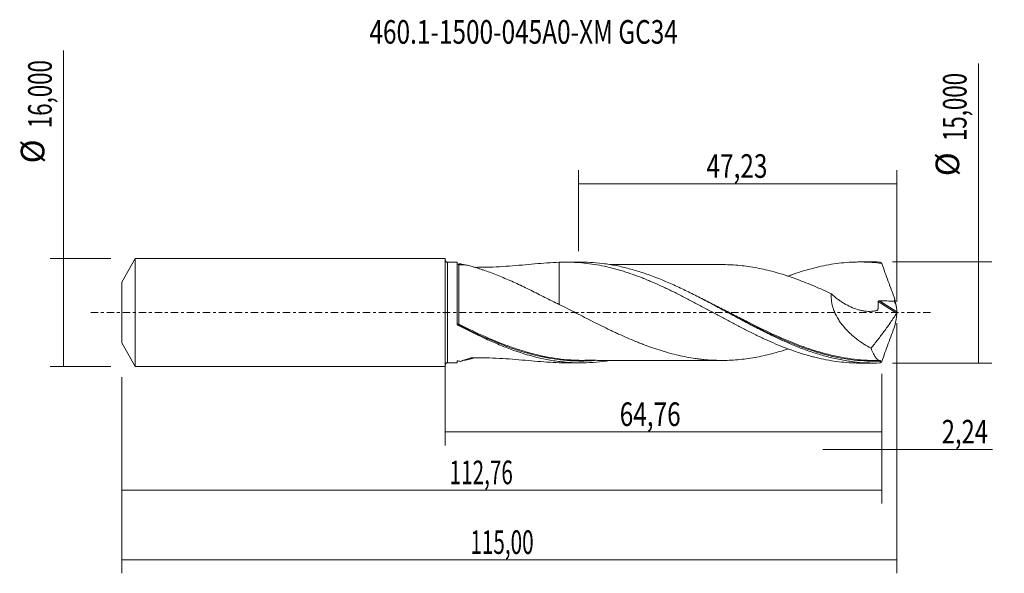
# Model space of a CAD drawing. Units: millimetres. Extents: x -63 to 83, y -39 to 43.
import ezdxf

# ---------------------------------------------------------------- set-up
doc = ezdxf.new("R2010")
doc.units = ezdxf.units.MM
doc.linetypes.add('CENTER', pattern=[47.5, 22, -8.5, 8.5, -8.5])
for name, color, linetype in [('1', 4, 'CONTINUOUS'), ('2', 7, 'CONTINUOUS'), ('SK1', 4, 'CONTINUOUS'), ('SK2', 7, 'CONTINUOUS'), ('SK4', 2, 'CENTER'), ('SK6', 5, 'CONTINUOUS')]:
    doc.layers.add(name, color=color, linetype=linetype)
doc.styles.add('iso_b_vert', font='simplex.shx')
doc.dimstyles.get("Standard").update_dxf_attribs({"dimtxt": 0.18, "dimasz": 0.18, "dimexe": 0.18, "dimexo": 0.0625, "dimgap": 0.09, "dimtad": 1, "dimzin": 0, "dimdsep": 52, "dimtxsty": 'Standard', "dimcen": 0.09, "dimadec": 0, "dimazin": 0, "dimtfac": 1, "dimtdec": 4, "dimtofl": 0, "dimtmove": 0, "dimatfit": 3, "dimfxl": 1, "dimtolj": 1, "dimtzin": 0, "dimarcsym": 0})

# ---------------------------------------------------------------- blocks, each defined once
blk = doc.blocks.new('DimnDraft3D1')
at = {"layer": 'SK2', "lineweight": 13}
for p, q in [((0, -1.5875), (0, -19.713398)), ((64.7625, -9.0875), (64.7625, -19.713398)), ((0, -17.713398), (64.7625, -17.713398))]:
    blk.add_line(p, q, dxfattribs=at)
for points in [[(0, -17.713398), (3.499998, -17.252615), (3.500002, -18.174182), (0, -17.713398)], [(64.7625, -17.713398), (61.262502, -18.174182), (61.262498, -17.252615), (64.7625, -17.713398)]]:
    blk.add_solid(points, dxfattribs=at)
at = {"layer": 'SK2', "lineweight": 13, "insert": (25.879664, -16.838398), "char_height": 3.5, "attachment_point": 7, "line_spacing_factor": 1.084337, "style": 'iso_b_vert'}
blk.add_mtext('\\W0.7581;64,76', dxfattribs=at)
blk = doc.blocks.new('DimnDraft3D2')
at = {"layer": 'SK2', "lineweight": 13}
for p, q in [((67, -1.5875), (67, -38.692985)), ((-48, -9.5875), (-48, -38.692985)), ((-48, -36.692985), (67, -36.692985))]:
    blk.add_line(p, q, dxfattribs=at)
for points in [[(-48, -36.692985), (-44.500002, -36.232202), (-44.499998, -37.153769), (-48, -36.692985)], [(67, -36.692985), (63.500002, -37.153769), (63.499998, -36.232202), (67, -36.692985)]]:
    blk.add_solid(points, dxfattribs=at)
at = {"layer": 'SK2', "lineweight": 13, "insert": (3.722221, -35.817985), "char_height": 3.5, "attachment_point": 7, "line_spacing_factor": 1.084337, "style": 'iso_b_vert'}
blk.add_mtext('\\W0.6440;115,00', dxfattribs=at)
blk = doc.blocks.new('DimnDraft3D3')
at = {"layer": 'SK2', "lineweight": 13}
for p, q in [((19.77, 9.0875), (19.77, 21.109119)), ((67, 1.5875), (67, 21.109119)), ((19.77, 19.109119), (67, 19.109119))]:
    blk.add_line(p, q, dxfattribs=at)
for points in [[(19.77, 19.109119), (23.269998, 19.569903), (23.270002, 18.648335), (19.77, 19.109119)], [(67, 19.109119), (63.500002, 18.648335), (63.499998, 19.569903), (67, 19.109119)]]:
    blk.add_solid(points, dxfattribs=at)
at = {"layer": 'SK2', "lineweight": 13, "insert": (38.752105, 19.984119), "char_height": 3.5, "attachment_point": 7, "line_spacing_factor": 1.084337, "style": 'iso_b_vert'}
blk.add_mtext('\\W0.7581;47,23', dxfattribs=at)
blk = doc.blocks.new('DimnDraft3D4')
at = {"layer": 'SK2', "lineweight": 13}
for p, q in [((67, -1.5875), (67, -22.302503)), ((64.7625, -9.0875), (64.7625, -22.302503)), ((56.0125, -20.302503), (81.181425, -20.302503))]:
    blk.add_line(p, q, dxfattribs=at)
for points in [[(64.7625, -20.302503), (61.262502, -20.763287), (61.262498, -19.841719), (64.7625, -20.302503)], [(67, -20.302503), (70.499998, -19.841719), (70.500002, -20.763287), (67, -20.302503)]]:
    blk.add_solid(points, dxfattribs=at)
at = {"layer": 'SK2', "lineweight": 13, "insert": (73.656425, -19.427503), "char_height": 3.5, "attachment_point": 7, "line_spacing_factor": 1.084337, "style": 'iso_b_vert'}
blk.add_mtext('\\W0.7383;2,24', dxfattribs=at)
blk = doc.blocks.new('DimnDraft3D5')
at = {"layer": 'SK2', "lineweight": 13}
for p, q in [((-48, -9.5875), (-48, -28.343428)), ((64.7625, -9.0875), (64.7625, -28.343428)), ((-48, -26.343428), (64.7625, -26.343428))]:
    blk.add_line(p, q, dxfattribs=at)
for points in [[(-48, -26.343428), (-44.500002, -25.882645), (-44.499998, -26.804212), (-48, -26.343428)], [(64.7625, -26.343428), (61.262502, -26.804212), (61.262498, -25.882645), (64.7625, -26.343428)]]:
    blk.add_solid(points, dxfattribs=at)
at = {"layer": 'SK2', "lineweight": 13, "insert": (0.641597, -25.468428), "char_height": 3.5, "attachment_point": 7, "line_spacing_factor": 1.084337, "style": 'iso_b_vert'}
blk.add_mtext('\\W0.6440;112,76', dxfattribs=at)
blk = doc.blocks.new('DimnDraft3D6')
at = {"layer": 'SK2', "lineweight": 13}
for p, q in [((-56.625163, -8), (-56.625163, 38.862338)), ((-49.5875, 8), (-58.625163, 8)), ((-49.5875, -8), (-58.625163, -8))]:
    blk.add_line(p, q, dxfattribs=at)
for points in [[(-56.625163, 8), (-56.164379, 4.500002), (-57.085946, 4.499998), (-56.625163, 8)], [(-56.625163, -8), (-57.085946, -4.500002), (-56.164379, -4.499998), (-56.625163, -8)]]:
    blk.add_solid(points, dxfattribs=at)
at = {"layer": 'SK2', "lineweight": 13, "char_height": 3.5, "attachment_point": 7, "rotation": 90, "line_spacing_factor": 1.084337, "style": 'iso_b_vert'}
for s, insert in [('\\W0.6930;16,000', (-58.375163, 27.34918)), ('%%c', (-58.375163, 22.126524))]:
    blk.add_mtext(s, dxfattribs=dict(at, insert=insert))
blk = doc.blocks.new('DimnDraft3D7')
at = {"layer": '2', "lineweight": 13}
for p, q in [((79.083343, -7.5), (79.083343, 36.955424)), ((66.35, 7.5), (81.083343, 7.5)), ((66.35, -7.5), (81.083343, -7.5))]:
    blk.add_line(p, q, dxfattribs=at)
for points in [[(79.083343, 7.5), (79.544126, 4.000002), (78.622559, 3.999998), (79.083343, 7.5)], [(79.083343, -7.5), (78.622559, -4.000002), (79.544126, -3.999998), (79.083343, -7.5)]]:
    blk.add_solid(points, dxfattribs=at)
at = {"layer": '2', "lineweight": 13, "char_height": 3.5, "attachment_point": 7, "rotation": 90, "line_spacing_factor": 1.084337, "style": 'iso_b_vert'}
for s, insert in [('\\W0.6930;15,000', (77.333343, 25.442266)), ('%%c', (77.333343, 20.21961))]:
    blk.add_mtext(s, dxfattribs=dict(at, insert=insert))

msp = doc.modelspace()

# ---------------------------------------------------------------- linework, layer by layer
at = {"layer": '1', "lineweight": 18}
for p, q in [((1.7585, 7.4606), (0.3335, 7.4597)), ((1.7585, -1.6624), (1.7585, 7.4606)), ((20.1409, 7.4721), (17.9384, 7.4707)), ((63.6917, 7.4993), (61.4847, 7.498)), ((1.7585, -7.4606), (1.7585, -7.1724)), ((0.3335, -7.4597), (1.7585, -7.4606)), ((17.9384, -7.4707), (20.1406, -7.4721)), ((61.4847, -7.498), (63.6917, -7.4993))]:
    msp.add_line(p, q, dxfattribs=at)
at = {"layer": '1', "lineweight": 13}
for p, q in [((0.3335, 7.4597), (0.3335, -7.4597)), ((64.2202, 1.625), (66.9508, -0.1035)), ((64.3996, 1.7507), (66.9952, 0.1076))]:
    msp.add_line(p, q, dxfattribs=at)
at = {"layer": '1', "lineweight": 18, "extrusion": (0, 0, -1)}
for centre, start, end in [((-0.3333, 7.7931), 269.96419, 0), ((-0.3333, -7.7931), 0, 90.03581)]:
    msp.add_arc(centre, 0.3333, start, end, dxfattribs=at)
at = {"layer": '1', "lineweight": 18}
for centre, start_param, end_param in [((2.0085, 7.3362), 0.00949372, 1.57839398), ((2.0085, -7.3362), -0.67904303, -0.00949372)]:
    msp.add_ellipse(centre, major_axis=(-0.25, 0), ratio=0.999991, start_param=start_param, end_param=end_param, dxfattribs=at)
at = {"layer": '1', "lineweight": 13}
for centre, major_axis, ratio, start_param, end_param in [((1.9394, -1.727), (-0.035, -0.0937), 0.506604, -1.60892232, -0.26217194), ((2.0087, -1.7576), (0.0449, 0.0893), 0.111795, 1.35004352, 2.9101935)]:
    msp.add_ellipse(centre, major_axis=major_axis, ratio=ratio, start_param=start_param, end_param=end_param, dxfattribs=at)
at = {"layer": '1', "lineweight": 18}
for points, knots in [([(4.3891, 6.7038), (4.4576, 6.7035), (4.526, 6.7033), (4.9232, 6.7027), (5.2518, 6.7052), (6.2363, 6.721), (6.8911, 6.7428), (8.1976, 6.8057), (8.8441, 6.8464), (10.7641, 6.9864), (12.0182, 7.1042), (14.4846, 7.3159), (15.6969, 7.4086), (16.8972, 7.449)], [0, 0, 0, 0, 0.01576661, 0.01576661, 0.09147687, 0.09147687, 0.24289739, 0.24289739, 0.39431791, 0.39431791, 0.69715896, 0.69715896, 1, 1, 1, 1]), ([(16.8972, 7.449), (17.3997, 7.4698), (17.9013, 7.4755), (18.6515, 7.4625), (18.9012, 7.4546), (19.3994, 7.4314), (19.648, 7.4162), (20.3938, 7.3599), (20.891, 7.3084), (21.8841, 7.1774), (22.3794, 7.0974), (23.3729, 6.9113), (23.8706, 6.8052), (24.6174, 6.625), (24.8664, 6.5614), (25.3657, 6.4282), (25.6158, 6.3585), (26.1171, 6.2129), (26.3681, 6.1369), (26.8711, 5.9783), (27.1225, 5.8956), (27.8744, 5.6397), (28.3746, 5.4594), (29.1228, 5.174), (29.3718, 5.0764), (29.8689, 4.8757), (30.1172, 4.7729), (30.8622, 4.4591), (31.3589, 4.2421), (32.1032, 3.9036), (32.351, 3.7883), (32.8469, 3.5545), (33.0952, 3.4362), (33.8409, 3.0764), (34.3389, 2.8304), (35.3358, 2.3236), (35.836, 2.0652), (36.5897, 1.6716), (36.8417, 1.5391), (37.3438, 1.2727), (37.594, 1.1385), (38.3441, 0.7363), (38.8433, 0.4687), (39.8389, -0.0678), (40.3347, -0.3378), (41.3274, -0.8717), (41.8239, -1.1362), (42.5678, -1.5316), (42.8156, -1.6633), (43.3119, -1.9241), (43.5605, -2.0534), (44.3068, -2.4382), (44.8052, -2.691), (45.5541, -3.0648), (45.8043, -3.1879), (46.3059, -3.4308), (46.5575, -3.5508), (47.0605, -3.7873), (47.3115, -3.9035), (47.812, -4.1325), (48.0616, -4.2451), (48.8102, -4.5748), (49.3085, -4.7844), (50.3025, -5.1855), (50.7978, -5.3773), (51.7901, -5.7368), (52.2865, -5.9054), (53.0304, -6.1428), (53.2783, -6.2191), (53.7752, -6.3653), (54.024, -6.4352), (54.5221, -6.569), (54.7715, -6.6328), (55.2707, -6.7544), (55.5203, -6.8123), (56.2709, -6.9758), (56.7751, -7.0713), (57.7786, -7.2338), (58.2777, -7.3012), (59.2755, -7.4065), (59.7741, -7.4446), (60.5204, -7.4804), (60.7687, -7.4887), (61.1714, -7.4963), (61.3256, -7.4978), (61.4798, -7.498)], [0, 0, 0, 0, 0.03354579, 0.03354579, 0.05031869, 0.05031869, 0.06709158, 0.06709158, 0.10063737, 0.10063737, 0.13418316, 0.13418316, 0.16772895, 0.16772895, 0.18450185, 0.18450185, 0.20127474, 0.20127474, 0.21804764, 0.21804764, 0.23482053, 0.23482053, 0.26836632, 0.26836632, 0.28513922, 0.28513922, 0.30191211, 0.30191211, 0.3354579, 0.3354579, 0.3522308, 0.3522308, 0.36900369, 0.36900369, 0.40254949, 0.40254949, 0.43609528, 0.43609528, 0.45286817, 0.45286817, 0.46964107, 0.46964107, 0.50318686, 0.50318686, 0.53673265, 0.53673265, 0.57027844, 0.57027844, 0.58705133, 0.58705133, 0.60382423, 0.60382423, 0.63737002, 0.63737002, 0.65414291, 0.65414291, 0.67091581, 0.67091581, 0.6876887, 0.6876887, 0.7044616, 0.7044616, 0.73800739, 0.73800739, 0.77155318, 0.77155318, 0.80509897, 0.80509897, 0.82187187, 0.82187187, 0.83864476, 0.83864476, 0.85541766, 0.85541766, 0.87219055, 0.87219055, 0.90573634, 0.90573634, 0.93928213, 0.93928213, 0.97282792, 0.97282792, 0.98960082, 0.98960082, 1, 1, 1, 1]), ([(16.8972, 7.449), (16.8972, 7.096), (16.8972, 6.7415), (16.8972, 5.8847), (16.8972, 5.3951), (16.8972, 4.4364), (16.8972, 3.9673), (16.8972, 3.2786), (16.8972, 3.0509), (16.8972, 2.6042), (16.8972, 2.1665), (16.8972, 1.7466), (16.8972, 1.4382), (16.8972, 1.3365), (16.8972, 1.2297), (16.8972, 1.2234), (16.8972, 1.217)], [0, 0, 0, 0, 0.15875124, 0.15875124, 0.38214564, 0.38214564, 0.60554004, 0.60554004, 0.71723725, 0.71723725, 0.82893445, 0.94063165, 0.94063165, 0.99648025, 0.99648025, 1, 1, 1, 1]), ([(64.4571, -7.4884), (63.8047, -7.5075), (63.1519, -7.5016), (61.8464, -7.4401), (61.1953, -7.3846), (59.8936, -7.2253), (59.2428, -7.1216), (58.2649, -6.9307), (57.9383, -6.8612), (57.2855, -6.711), (56.9596, -6.6303), (55.9824, -6.3722), (55.3317, -6.1788), (54.355, -5.8588), (54.0293, -5.7471), (53.3773, -5.5142), (53.0506, -5.3929), (51.4187, -4.7649), (50.1197, -4.195), (48.4891, -3.4206), (48.1624, -3.2624), (47.5096, -2.9413), (47.1837, -2.7783), (46.2064, -2.2832), (45.5557, -1.9451), (44.5787, -1.4295), (44.2529, -1.2563), (43.6006, -0.9077), (43.2738, -0.7321), (42.2947, -0.2047), (41.6435, 0.1479), (40.3413, 0.8495), (39.6903, 1.1984), (38.7116, 1.7152), (38.3848, 1.8865), (37.732, 2.2252), (37.406, 2.3926), (36.4286, 2.8883), (35.7778, 3.2098), (34.8006, 3.6748), (34.4747, 3.827), (33.8222, 4.125), (33.4953, 4.2709), (31.8633, 4.9813), (30.5638, 5.4882), (28.9323, 6.0253), (28.6054, 6.128), (27.9526, 6.3228), (27.6266, 6.4148), (26.6491, 6.6747), (25.9981, 6.826), (25.0206, 7.0187), (24.6946, 7.0772), (24.042, 7.1825), (23.7151, 7.2294), (22.7358, 7.3513), (22.0845, 7.4082), (20.9973, 7.4621), (20.5616, 7.4726), (20.1254, 7.4721)], [0, 0, 0, 0, 0.04411311, 0.04411311, 0.08822621, 0.08822621, 0.13233932, 0.13233932, 0.15439587, 0.15439587, 0.17645243, 0.17645243, 0.22056553, 0.22056553, 0.24262208, 0.24262208, 0.26467864, 0.26467864, 0.35290485, 0.35290485, 0.3749614, 0.3749614, 0.39701796, 0.39701796, 0.44113106, 0.44113106, 0.46318762, 0.46318762, 0.48524417, 0.48524417, 0.52935728, 0.52935728, 0.57347038, 0.57347038, 0.59552693, 0.59552693, 0.61758349, 0.61758349, 0.66169659, 0.66169659, 0.68375315, 0.68375315, 0.7058097, 0.7058097, 0.79403591, 0.79403591, 0.81609247, 0.81609247, 0.83814902, 0.83814902, 0.88226213, 0.88226213, 0.90431868, 0.90431868, 0.92637523, 0.92637523, 0.97048834, 0.97048834, 1, 1, 1, 1]), ([(50.8513, 5.3935), (50.9988, 5.449), (51.1463, 5.5035), (51.7901, 5.7368), (52.2865, 5.9054), (53.0304, 6.1428), (53.2783, 6.2191), (53.7752, 6.3653), (54.024, 6.4352), (54.5221, 6.569), (54.7715, 6.6328), (55.2707, 6.7544), (55.5203, 6.8123), (56.2709, 6.9758), (56.7751, 7.0713), (57.7786, 7.2338), (58.2777, 7.3012), (59.2755, 7.4065), (59.7741, 7.4446), (60.5204, 7.4804), (60.7687, 7.4887), (61.2659, 7.4981), (61.5146, 7.4992), (62.2614, 7.4915), (62.7597, 7.472), (63.7565, 7.4035), (64.2565, 7.3548), (64.7583, 7.2918)], [0, 0, 0, 0, 0.03200022, 0.03200022, 0.13955575, 0.13955575, 0.19333352, 0.19333352, 0.24711128, 0.24711128, 0.30088905, 0.30088905, 0.35466681, 0.35466681, 0.46222234, 0.46222234, 0.56977788, 0.56977788, 0.67733341, 0.67733341, 0.73111117, 0.73111117, 0.78488894, 0.78488894, 0.89244447, 0.89244447, 1, 1, 1, 1]), ([(64.7583, 7.2918), (64.7104, 7.3445), (64.6614, 7.3876), (64.5603, 7.4535), (64.5091, 7.476), (64.4571, 7.4884)], [0, 0, 0, 0, 0.5, 0.5, 1, 1, 1, 1]), ([(2.2932, 7.2471), (2.372, 7.2127), (2.4636, 7.1761), (2.6142, 7.1198), (2.6647, 7.1014), (2.7168, 7.0829)], [0, 0, 0, 0, 0.67754512, 0.67754512, 1, 1, 1, 1]), ([(16.8972, 1.1998), (16.54, 1.3714), (16.1851, 1.5456), (15.4787, 1.8958), (15.1272, 2.0718), (14.4262, 2.4235), (14.0769, 2.5995), (13.3795, 2.9492), (13.0323, 3.1224), (11.9957, 3.6345), (11.3105, 3.9662), (10.2885, 4.4393), (9.9488, 4.5931), (9.2713, 4.8911), (8.9335, 5.0358), (8.2598, 5.3173), (7.9239, 5.4538), (7.2547, 5.7173), (6.9211, 5.8444), (6.2635, 6.0861), (5.9387, 6.2009), (5.4602, 6.3626), (5.302, 6.4149), (4.9906, 6.5157), (4.8372, 6.5643), (4.3857, 6.7033), (4.0956, 6.7876), (3.6881, 6.897), (3.5565, 6.9307), (3.3101, 6.99), (3.1951, 7.0156), (3.0395, 7.0464), (2.9905, 7.0554), (2.9007, 7.0702), (2.8598, 7.0761), (2.787, 7.0844), (2.7551, 7.0868), (2.7208, 7.0875), (2.7134, 7.0875), (2.7065, 7.0873)], [0, 0, 0, 0, 0.06745958, 0.06745958, 0.13491916, 0.13491916, 0.20237873, 0.20237873, 0.26983831, 0.26983831, 0.40475747, 0.40475747, 0.47221705, 0.47221705, 0.53967662, 0.53967662, 0.6071362, 0.6071362, 0.67459578, 0.67459578, 0.74205536, 0.74205536, 0.77578515, 0.77578515, 0.80951494, 0.80951494, 0.87697451, 0.87697451, 0.9107043, 0.9107043, 0.94443409, 0.94443409, 0.96129899, 0.96129899, 0.97816388, 0.97816388, 0.99502878, 0.99502878, 1, 1, 1, 1]), ([(41.0071, 7.106), (40.845, 7.1055), (40.3231, 7.1042), (39.5883, 7.1059), (38.8211, 7.1074), (38.2145, 7.1079), (37.6078, 7.1057), (36.9664, 7.1061), (36.2777, 7.1047), (35.5579, 7.1029), (34.8741, 7.1035), (34.1878, 7.1043), (33.4086, 7.1053), (32.4514, 7.1046), (31.3494, 7.1007), (30.1967, 7.1024), (29.0622, 7.1033), (28.0064, 7.0997), (27.0164, 7.1002), (26.0246, 7.1007), (25.1615, 7.1), (24.6188, 7.0995), (24.4315, 7.0994)], [0, 0, 0, 0, 0.02934055, 0.09442251, 0.13298064, 0.16815561, 0.20419237, 0.24275511, 0.28422534, 0.32880667, 0.37300641, 0.40796073, 0.45301091, 0.51394888, 0.58154149, 0.65232367, 0.72272271, 0.78678099, 0.84337257, 0.9019072, 0.96611991, 1, 1, 1, 1]), ([(41.0094, 7.1053), (41.3882, 7.1063), (41.7674, 7.1007), (42.5681, 7.0702), (42.9884, 7.0425), (43.8291, 6.968), (44.2493, 6.9211), (45.0892, 6.8093), (45.509, 6.745), (46.3501, 6.5983), (46.7713, 6.514), (47.6138, 6.3279), (48.034, 6.2258), (48.8747, 6.0056), (49.295, 5.8885), (50.1352, 5.6377), (50.5549, 5.5028), (51.3959, 5.2187), (51.8174, 5.0691), (52.6598, 4.7565), (53.0802, 4.5938), (53.921, 4.2577), (54.3412, 4.0835), (55.1814, 3.7234), (55.6012, 3.5376), (56.4423, 3.1564), (56.8641, 2.9607), (57.2851, 2.7615)], [0, 0, 0, 0, 0.06976755, 0.06976755, 0.14728692, 0.14728692, 0.22480629, 0.22480629, 0.30232566, 0.30232566, 0.37984503, 0.37984503, 0.4573644, 0.4573644, 0.53488377, 0.53488377, 0.61240315, 0.61240315, 0.68992252, 0.68992252, 0.76744189, 0.76744189, 0.84496126, 0.84496126, 0.92248063, 0.92248063, 1, 1, 1, 1]), ([(64.7583, 7.2918), (64.9124, 6.8475), (65.069, 6.4027), (65.3866, 5.5126), (65.5477, 5.0673), (65.8735, 4.1763), (66.0379, 3.7317), (66.3685, 2.8447), (66.5348, 2.4021), (66.7015, 1.9605)], [0, 0, 0, 0, 0.25, 0.25, 0.5, 0.5, 0.75, 0.75, 1, 1, 1, 1]), ([(57.2851, 2.7615), (57.2635, 2.551), (57.2567, 2.3358), (57.2695, 2.0058), (57.2777, 1.8942), (57.3016, 1.6702), (57.3172, 1.5586), (57.3748, 1.225), (57.4271, 1.0042), (57.5249, 0.6753), (57.5607, 0.566), (57.6385, 0.3482), (57.6805, 0.2396), (57.9024, -0.294), (58.1185, -0.6971), (58.4863, -1.2751), (58.6169, -1.4641), (58.887, -1.828), (59.0267, -2.0035), (59.4586, -2.5121), (59.7637, -2.8272), (60.241, -3.2725), (60.4036, -3.4164), (60.7343, -3.6951), (60.9014, -3.829), (61.4072, -4.2163), (61.7506, -4.4551), (62.4475, -4.9002), (62.8011, -5.1065), (63.1593, -5.2982)], [0, 0, 0, 0, 0.0625, 0.0625, 0.09375, 0.09375, 0.125, 0.125, 0.1875, 0.1875, 0.21875, 0.21875, 0.25, 0.25, 0.375, 0.375, 0.4375, 0.4375, 0.5, 0.5, 0.625, 0.625, 0.6875, 0.6875, 0.75, 0.75, 0.875, 0.875, 1, 1, 1, 1]), ([(57.2851, 2.7615), (57.5812, 2.4913), (57.8859, 2.2384), (58.3562, 1.8854), (58.5152, 1.7722), (58.8377, 1.555), (59.0018, 1.4507), (59.4972, 1.1541), (59.83, 0.9789), (60.5008, 0.6745), (60.8388, 0.5454), (61.3502, 0.3907), (61.5214, 0.3457), (61.8653, 0.2695), (62.0385, 0.2383), (62.5575, 0.1686), (62.8987, 0.1537), (63.4018, 0.1894), (63.5682, 0.2112), (63.8128, 0.2594), (63.8937, 0.2782), (64.0136, 0.3103), (64.0533, 0.3217), (64.1126, 0.3398), (64.1321, 0.3468), (64.1561, 0.3673), (64.1631, 0.3753), (64.1744, 0.3943), (64.1786, 0.4053), (64.185, 0.4411), (64.1871, 0.4661), (64.1924, 0.5153), (64.1951, 0.5399), (64.2026, 0.614), (64.2069, 0.6637), (64.2181, 0.813), (64.2233, 0.9133), (64.2322, 1.2157), (64.2297, 1.4204), (64.2202, 1.625)], [0, 0, 0, 0, 0.125, 0.125, 0.1875, 0.1875, 0.25, 0.25, 0.375, 0.375, 0.5, 0.5, 0.5625, 0.5625, 0.625, 0.625, 0.75, 0.75, 0.8125, 0.8125, 0.84375, 0.84375, 0.859375, 0.859375, 0.8671875, 0.8671875, 0.87109375, 0.87109375, 0.875, 0.875, 0.8828125, 0.8828125, 0.890625, 0.890625, 0.90625, 0.90625, 0.9375, 0.9375, 1, 1, 1, 1]), ([(64.2202, 1.625), (64.2193, 1.6452), (64.2238, 1.6655), (64.2447, 1.7006), (64.2608, 1.7152), (64.2969, 1.7358), (64.3172, 1.7424), (64.3579, 1.7502), (64.3788, 1.7514), (64.3996, 1.7507)], [0, 0, 0, 0, 0.25, 0.25, 0.5, 0.5, 0.75, 0.75, 1, 1, 1, 1]), ([(64.3996, 1.7507), (64.7719, 1.7375), (65.1442, 1.7242), (65.8885, 1.7001), (66.2605, 1.6894), (66.6326, 1.6789)], [0, 0, 0, 0, 0.5, 0.5, 1, 1, 1, 1]), ([(66.6326, 1.6789), (66.7383, 1.4388), (66.8202, 1.1963), (66.9099, 0.8291), (66.9343, 0.7062), (66.9728, 0.4592), (66.9868, 0.3356), (66.996, 0.2126)], [0, 0, 0, 0, 0.5, 0.5, 0.75, 0.75, 1, 1, 1, 1]), ([(66.996, 0.2126), (66.9907, 0.3527), (66.9802, 0.494), (66.9492, 0.7778), (66.9288, 0.9205), (66.8536, 1.3541), (66.7851, 1.6504), (66.7015, 1.9605)], [0, 0, 0, 0, 0.25, 0.25, 0.5, 0.5, 1, 1, 1, 1]), ([(50.8534, -5.4018), (50.4727, -5.5291), (50.092, -5.6506), (49.2886, -5.8904), (48.8666, -6.0079), (48.0244, -6.2282), (47.6041, -6.3302), (46.7631, -6.5157), (46.3425, -6.5998), (45.5004, -6.7464), (45.0794, -6.8108), (44.2359, -6.9227), (43.8141, -6.9696), (42.972, -7.0438), (42.5518, -7.0711), (41.7107, -7.1026), (41.2898, -7.1076), (40.4478, -7.1017), (40.027, -7.0899), (39.1837, -7.0468), (38.7621, -7.0159), (38.1307, -6.9531), (37.9203, -6.9292), (37.4999, -6.8772), (37.2898, -6.8491), (36.6593, -6.7578), (36.2386, -6.6866), (35.3967, -6.5271), (34.9759, -6.4391), (34.1328, -6.2451), (33.7114, -6.1396), (33.0801, -5.9687), (32.8698, -5.9096), (32.4494, -5.7864), (32.2392, -5.7221), (31.6087, -5.5249), (31.1883, -5.3873), (30.3468, -5.0973), (29.9259, -4.9449), (29.2937, -4.7053), (29.0829, -4.6239), (28.6617, -4.4576), (28.4511, -4.3726), (27.8198, -4.1143), (27.3994, -3.9369), (26.5591, -3.5712), (26.1388, -3.3836), (25.5076, -3.0954), (25.2972, -2.9982), (24.876, -2.8012), (24.6653, -2.7013), (24.0327, -2.3989), (23.6117, -2.1949), (22.7711, -1.7823), (22.3515, -1.5736), (21.5137, -1.1518), (21.0949, -0.9395), (20.2572, -0.5135), (19.8383, -0.2995), (19.0003, 0.1302), (18.5806, 0.3447), (17.74, 0.7731), (17.319, 0.9867), (16.8972, 1.1998)], [0, 0, 0, 0, 0.03363679, 0.03363679, 0.0708046, 0.0708046, 0.10797242, 0.10797242, 0.14514023, 0.14514023, 0.18230805, 0.18230805, 0.21947586, 0.21947586, 0.25664368, 0.25664368, 0.2938115, 0.2938115, 0.33097931, 0.33097931, 0.36814713, 0.36814713, 0.38673104, 0.38673104, 0.40531494, 0.40531494, 0.44248276, 0.44248276, 0.47965058, 0.47965058, 0.51681839, 0.51681839, 0.5354023, 0.5354023, 0.55398621, 0.55398621, 0.59115402, 0.59115402, 0.62832184, 0.62832184, 0.64690575, 0.64690575, 0.66548966, 0.66548966, 0.70265747, 0.70265747, 0.73982529, 0.73982529, 0.7584092, 0.7584092, 0.7769931, 0.7769931, 0.81416092, 0.81416092, 0.85132874, 0.85132874, 0.88849655, 0.88849655, 0.92566437, 0.92566437, 0.96283218, 0.96283218, 1, 1, 1, 1]), ([(66.9999, 0.0408), (66.9966, 0.0176), (66.9909, -0.0083), (66.9738, -0.0599), (66.9625, -0.0847), (66.9508, -0.1035)], [0, 0, 0, 0, 0.5, 0.5, 1, 1, 1, 1]), ([(66.9952, 0.1076), (66.995, 0.0979), (66.9954, 0.0873), (66.997, 0.0647), (66.9982, 0.0529), (66.9999, 0.0408)], [0, 0, 0, 0, 0.5, 0.5, 1, 1, 1, 1]), ([(41.9401, -0.0124), (42.3199, -0.2099), (42.7, -0.4076), (43.4085, -0.775), (43.7371, -0.9448), (44.392, -1.2815), (44.7186, -1.4485), (46.3489, -2.2753), (47.6434, -2.9108), (50.2351, -4.0907), (51.5319, -4.6357), (53.0739, -5.2025), (53.3079, -5.2864), (53.5418, -5.3679)], [0, 0, 0, 0, 0.09770132, 0.09770132, 0.18192658, 0.18192658, 0.26615184, 0.26615184, 0.60305289, 0.60305289, 0.93995394, 0.93995394, 1, 1, 1, 1]), ([(66.9508, -0.1035), (66.6634, -0.5664), (66.3653, -1.0181), (65.7544, -1.9062), (65.4415, -2.3426), (64.8048, -3.204), (64.4809, -3.6292), (63.8256, -4.4701), (63.494, -4.8859), (63.1593, -5.2982)], [0, 0, 0, 0, 0.25, 0.25, 0.5, 0.5, 0.75, 0.75, 1, 1, 1, 1]), ([(1.7585, -1.631), (1.7585, -1.6666), (1.7703, -1.7032), (1.8156, -1.7664), (1.8496, -1.7943), (1.8933, -1.8129)], [0, 0, 0, 0, 0.5, 0.5, 1, 1, 1, 1]), ([(1.8901, -1.8763), (1.8701, -1.8659), (1.8521, -1.8532), (1.8196, -1.8231), (1.8054, -1.8058), (1.7711, -1.75), (1.7585, -1.7065), (1.7585, -1.6624)], [0, 0, 0, 0, 0.25, 0.25, 0.5, 0.5, 1, 1, 1, 1]), ([(24.4501, -7.1166), (24.422, -7.1212), (24.394, -7.1258), (24.0393, -7.1829), (23.7125, -7.2297), (22.7338, -7.3515), (22.0825, -7.4084), (20.7797, -7.4728), (20.1281, -7.4804), (19.1482, -7.4544), (18.8213, -7.4395), (18.1688, -7.3974), (17.8429, -7.3703), (16.8655, -7.2705), (16.2143, -7.1798), (15.2362, -7.0084), (14.9099, -6.9453), (14.2567, -6.8075), (13.9298, -6.7328), (12.2985, -6.3326), (10.9983, -5.9252), (9.3646, -5.3225), (9.0378, -5.1974), (8.3861, -4.9394), (8.0608, -4.8064), (7.0861, -4.3965), (6.4377, -4.1086), (4.493, -3.2078), (3.1971, -2.5573), (1.8901, -1.8763)], [0, 0, 0, 0, 0.0037252, 0.0037252, 0.0470415, 0.0470415, 0.13367409, 0.13367409, 0.22030668, 0.22030668, 0.26362297, 0.26362297, 0.30693927, 0.30693927, 0.39357186, 0.39357186, 0.43688816, 0.43688816, 0.48020445, 0.48020445, 0.65346964, 0.65346964, 0.69678593, 0.69678593, 0.74010223, 0.74010223, 0.82673482, 0.82673482, 1, 1, 1, 1]), ([(1.9627, -1.8434), (3.276, -2.5013), (4.5771, -3.1289), (6.8321, -4.1311), (7.7861, -4.5292), (8.744, -4.8936)], [0, 0, 0, 0, 0.57661851, 0.57661851, 1, 1, 1, 1]), ([(64.7583, -7.2918), (64.9137, -6.8438), (65.071, -6.397), (65.3893, -5.5053), (65.5502, -5.0604), (65.875, -4.1724), (66.0388, -3.7292), (66.3687, -2.844), (66.5348, -2.402), (66.7015, -1.9605)], [0, 0, 0, 0, 0.25, 0.25, 0.5, 0.5, 0.75, 0.75, 1, 1, 1, 1]), ([(63.1593, -5.2982), (63.2766, -5.6095), (63.3958, -5.8823), (63.5765, -6.236), (63.637, -6.3446), (63.7283, -6.4931), (63.7589, -6.5403), (63.8198, -6.6292), (63.85, -6.6708), (64.0007, -6.8654), (64.1187, -6.9775), (64.2927, -7.0804), (64.3504, -7.1037), (64.4645, -7.1275), (64.5205, -7.1279), (64.5757, -7.1167)], [0, 0, 0, 0, 0.25, 0.25, 0.375, 0.375, 0.4375, 0.4375, 0.5, 0.5, 0.75, 0.75, 0.875, 0.875, 1, 1, 1, 1]), ([(2.2932, -7.2471), (2.372, -7.2127), (2.4636, -7.1761), (2.6676, -7.0998), (2.7783, -7.0607), (3.1275, -6.9431), (3.3842, -6.8637), (3.6906, -6.7754), (3.7419, -6.7608), (3.7937, -6.7462), (3.8283, -6.7364), (3.8455, -6.7314), (3.881, -6.7223), (3.9002, -6.7185), (3.9392, -6.7129), (3.9589, -6.7108), (4.019, -6.7065), (4.0603, -6.7064), (4.2658, -6.7044), (4.4301, -6.7034), (4.9232, -6.7027), (5.2518, -6.7052), (6.2363, -6.721), (6.8911, -6.7428), (8.1976, -6.8057), (8.8441, -6.8464), (10.7641, -6.9864), (12.0182, -7.1042), (14.4846, -7.3159), (15.6969, -7.4086), (16.8972, -7.449)], [0, 0, 0, 0, 0.03125, 0.03125, 0.0625, 0.0625, 0.125, 0.125, 0.1328125, 0.13671875, 0.13671875, 0.140625, 0.140625, 0.14453125, 0.14453125, 0.1484375, 0.1484375, 0.15625, 0.15625, 0.1875, 0.1875, 0.25, 0.25, 0.375, 0.375, 0.5, 0.5, 0.75, 0.75, 1, 1, 1, 1]), ([(2.7275, -7.0874), (2.7283, -7.0874), (2.729, -7.0873), (2.7568, -7.0868), (2.7891, -7.0842), (2.8628, -7.0757), (2.9042, -7.0697), (2.9948, -7.0547), (3.0442, -7.0456), (3.2011, -7.0143), (3.3165, -6.9885), (3.5624, -6.9292), (3.6931, -6.8957), (3.9658, -6.8224), (4.1085, -6.7824), (4.2968, -6.7277), (4.3401, -6.7151), (4.3836, -6.7022)], [0, 0, 0, 0, 0.00291153, 0.00291153, 0.10687221, 0.10687221, 0.21083289, 0.21083289, 0.31479356, 0.31479356, 0.52271492, 0.52271492, 0.73063628, 0.73063628, 0.93855763, 0.93855763, 1, 1, 1, 1]), ([(20.7278, -7.0951), (20.675, -7.0958), (20.6222, -7.0963), (20.2415, -7.0991), (19.9144, -7.0955), (18.9351, -7.067), (18.2848, -7.0244), (16.3377, -6.8287), (15.0443, -6.6073), (13.3244, -6.2022), (12.9027, -6.0941), (12.4801, -5.9775)], [0, 0, 0, 0, 0.01903963, 0.01903963, 0.1372702, 0.1372702, 0.37373135, 0.37373135, 0.84665365, 0.84665365, 1, 1, 1, 1]), ([(20.2845, -7.0967), (20.4149, -7.0958), (20.6952, -7.0938), (21.1508, -7.0856), (21.7422, -7.0851), (22.3898, -7.0962), (23.149, -7.0985), (23.9339, -7.099), (24.7444, -7.0993), (25.6014, -7.1006), (26.4712, -7.1005), (27.4107, -7.0998), (28.394, -7.1009), (29.4471, -7.1031), (30.519, -7.1022), (31.5887, -7.1005), (32.6021, -7.1054), (33.4785, -7.105), (34.2562, -7.1042), (35.0285, -7.1033), (35.8602, -7.1031), (36.7139, -7.1062), (37.5067, -7.1054), (38.2509, -7.1081), (38.9994, -7.107), (39.8088, -7.1055), (40.4871, -7.1043), (40.898, -7.1054), (41.0058, -7.1057)], [0, 0, 0, 0, 0.02218072, 0.04576247, 0.06801917, 0.10604965, 0.14314399, 0.17915902, 0.22014055, 0.25967876, 0.30268896, 0.34540521, 0.39487062, 0.44421302, 0.49698338, 0.54910444, 0.59838751, 0.6426918, 0.67557474, 0.71026407, 0.75387883, 0.79526899, 0.83313194, 0.86798572, 0.90237086, 0.94085892, 0.9844892, 1, 1, 1, 1]), ([(64.5757, -7.1167), (63.9199, -7.1327), (63.2632, -7.1245), (61.9572, -7.0608), (61.3069, -7.0055), (59.3603, -6.7719), (58.068, -6.5259), (56.4219, -6.1086), (56.0726, -6.0142), (55.7227, -5.914)], [0, 0, 0, 0, 0.22036146, 0.22036146, 0.44072293, 0.44072293, 0.88144586, 0.88144586, 1, 1, 1, 1]), ([(64.7583, -7.2918), (64.7343, -7.3182), (64.7101, -7.3422), (64.6609, -7.3852), (64.6358, -7.4042), (64.5602, -7.4536), (64.5091, -7.476), (64.4571, -7.4884)], [0, 0, 0, 0, 0.25, 0.25, 0.5, 0.5, 1, 1, 1, 1]), ([(64.5757, -7.1167), (64.579, -7.116), (64.5816, -7.117), (64.5852, -7.1236), (64.5861, -7.1292), (64.585, -7.146), (64.583, -7.1572), (64.5762, -7.1826), (64.5714, -7.1967), (64.5662, -7.21)], [0, 0, 0, 0, 0.25, 0.25, 0.5, 0.5, 0.75, 0.75, 1, 1, 1, 1])]:
    msp.add_open_spline(points, degree=3, knots=knots, dxfattribs=at)
for points, degree in [([(64.4571, 7.4884), (64.2014, 7.4959), (63.9456, 7.4995), (63.6898, 7.4993)], 3), ([(1.8183, 7.1813), (1.9765, 7.2047), (2.1348, 7.2266), (2.2932, 7.2471)], 3), ([(2.7589, 7.0866), (2.386, 7.0879), (2.0091, 7.0859)], 2), ([(2.5713, 7.0865), (2.4778, 7.1399), (2.3851, 7.1934), (2.2932, 7.2471)], 3), ([(66.7015, 1.9605), (66.6799, 1.8662), (66.6569, 1.7723), (66.6326, 1.6789)], 3), ([(66.996, 0.2126), (66.9961, 0.1776), (66.9959, 0.1426), (66.9952, 0.1076)], 3), ([(66.9999, -0.0408), (67, -0.0136), (67, 0.0136), (66.9999, 0.0408)], 3), ([(66.7015, -1.9605), (66.8706, -1.3328), (66.975, -0.7708), (66.996, -0.2126)], 3), ([(66.9952, -0.1076), (66.9949, -0.0882), (66.9966, -0.0651), (66.9999, -0.0408)], 3), ([(66.996, -0.2126), (66.9961, -0.1776), (66.9959, -0.1426), (66.9952, -0.1076)], 3), ([(1.7585, -7.1724), (1.9367, -7.1992), (2.1149, -7.224), (2.2932, -7.2471)], 3), ([(63.9235, -7.1247), (64.2049, -7.1244), (64.4858, -7.1249)], 2), ([(64.5662, -7.21), (64.53, -7.303), (64.4936, -7.3958), (64.4571, -7.4884)], 3), ([(16.8972, -7.449), (17.2469, -7.4635), (17.5962, -7.4707), (17.9449, -7.4708)], 3)]:
    msp.add_open_spline(points, degree=degree, dxfattribs=at)
at = {"layer": '1', "lineweight": 13}
for points, knots in [([(2.0088, -1.7331), (2.0088, -1.4334), (2.0088, -1.131), (2.0088, -0.6737), (2.0088, -0.5207), (2.0088, -0.2133), (2.0088, -0.0584), (2.0088, 0.7115), (2.0088, 1.3148), (2.0088, 2.0533), (2.0088, 2.2006), (2.0088, 2.4918), (2.0088, 2.635), (2.0088, 3.0574), (2.0088, 3.3296), (2.0088, 3.8553), (2.0088, 4.1087), (2.0088, 4.5963), (2.0088, 4.8269), (2.0088, 5.1522), (2.0088, 5.2572), (2.0088, 5.4581), (2.0088, 5.5545), (2.0089, 5.8311), (2.0089, 5.9992), (2.0089, 6.2267), (2.0089, 6.2985), (2.0089, 6.4336), (2.0089, 6.4971), (2.009, 6.6723), (2.009, 6.7696), (2.009, 6.9264), (2.0091, 6.9858), (2.0091, 7.0458), (2.0091, 7.061), (2.0091, 7.077), (2.0091, 7.0811), (2.0091, 7.0836)], [0, 0, 0, 0, 0.07251176, 0.07251176, 0.10876765, 0.10876765, 0.14502353, 0.14502353, 0.29004706, 0.29004706, 0.32630294, 0.32630294, 0.36255882, 0.36255882, 0.43507058, 0.43507058, 0.50758235, 0.50758235, 0.58009411, 0.58009411, 0.61634999, 0.61634999, 0.65260587, 0.65260587, 0.72511764, 0.72511764, 0.76137352, 0.76137352, 0.7976294, 0.7976294, 0.87014117, 0.87014117, 0.94265293, 0.94265293, 0.97890881, 0.97890881, 1, 1, 1, 1]), ([(55.7227, -5.914), (55.4223, -5.828), (55.1214, -5.7377), (54.4939, -5.5409), (54.1671, -5.4337), (53.5118, -5.2099), (53.1836, -5.0934), (51.5488, -4.4922), (50.2527, -3.9492), (47.6622, -2.777), (46.3682, -2.1472), (44.7386, -1.3296), (44.4122, -1.1645), (43.7577, -0.8319), (43.4293, -0.6643), (42.446, -0.1608), (41.7917, 0.1754), (40.4836, 0.8448), (39.8296, 1.1776), (38.8467, 1.6701), (38.5184, 1.8333), (38.1177, 2.0304), (38.0449, 2.0662), (37.9721, 2.1018)], [0, 0, 0, 0, 0.05092048, 0.05092048, 0.10602903, 0.10602903, 0.16113759, 0.16113759, 0.3815718, 0.3815718, 0.60200602, 0.60200602, 0.65711457, 0.65711457, 0.71222313, 0.71222313, 0.82244024, 0.82244024, 0.93265734, 0.93265734, 0.9877659, 0.9877659, 1, 1, 1, 1]), ([(1.7585, -1.631), (1.7585, -1.6459), (1.7703, -1.6611), (1.8156, -1.687), (1.8496, -1.6982), (1.8933, -1.7057)], [0, 0, 0, 0, 0.5, 0.5, 1, 1, 1, 1]), ([(12.4801, -5.9775), (12.251, -5.9143), (12.0216, -5.8485), (11.4653, -5.6833), (11.1379, -5.5813), (10.4813, -5.3675), (10.1536, -5.2562), (8.5183, -4.6797), (7.2201, -4.1528), (4.6211, -3.0051), (3.3209, -2.3835), (2.0088, -1.7331)], [0, 0, 0, 0, 0.06568147, 0.06568147, 0.15911333, 0.15911333, 0.25254518, 0.25254518, 0.62627259, 0.62627259, 1, 1, 1, 1]), ([(8.744, -4.8936), (9.0907, -5.0255), (9.4378, -5.1529), (10.113, -5.3911), (10.441, -5.5024), (11.098, -5.7159), (11.4256, -5.8176), (12.4064, -6.1076), (13.0575, -6.2805), (15.0065, -6.7343), (16.3004, -6.9506), (18.2485, -7.1363), (18.8991, -7.1751), (19.8791, -7.1973), (20.2064, -7.1987), (20.8627, -7.1894), (21.1912, -7.1787), (21.7374, -7.1509), (21.956, -7.1371), (22.1743, -7.1206)], [0, 0, 0, 0, 0.07741072, 0.07741072, 0.15023327, 0.15023327, 0.22305582, 0.22305582, 0.36870092, 0.36870092, 0.65999112, 0.65999112, 0.80563622, 0.80563622, 0.87845877, 0.87845877, 0.95128132, 0.95128132, 1, 1, 1, 1]), ([(53.5418, -5.3679), (53.6359, -5.4007), (53.7301, -5.4331), (54.152, -5.5768), (54.479, -5.6837), (55.458, -5.989), (56.1081, -6.1725), (58.0546, -6.6599), (59.3473, -6.9001), (61.295, -7.1225), (61.9457, -7.1737), (63.2527, -7.2282), (63.91, -7.2315), (64.5662, -7.21)], [0, 0, 0, 0, 0.02543419, 0.02543419, 0.11403109, 0.11403109, 0.29122487, 0.29122487, 0.64561243, 0.64561243, 0.82280622, 0.82280622, 1, 1, 1, 1])]:
    msp.add_open_spline(points, degree=3, knots=knots, dxfattribs=at)
for points in [[(1.8901, -1.8763), (1.8911, -1.8552), (1.8922, -1.834), (1.8933, -1.8129)], [(2.0088, -1.7331), (1.9686, -1.7211), (1.9293, -1.7118), (1.8933, -1.7057)], [(1.8933, -1.8129), (1.9151, -1.821), (1.9387, -1.8313), (1.9627, -1.8434)]]:
    msp.add_open_spline(points, degree=3, dxfattribs=at)
at = {"layer": 'SK1', "lineweight": 18}
for p, q in [((-45.9793, 8), (-48, 4.5)), ((0, 8), (-45.9793, 8)), ((-45.9793, 8), (-45.9793, -8)), ((0, 8), (0, -8)), ((-48, 4.5), (-48, -4.5)), ((-48, -4.5), (-45.9793, -8)), ((-45.9793, -8), (0, -8))]:
    msp.add_line(p, q, dxfattribs=at)
at = {"layer": 'SK4', "lineweight": 18, "ltscale": 0.05}
msp.add_line((72, 0), (-53, 0), dxfattribs=at)

# ---------------------------------------------------------------- texts
at = {"layer": 'SK6', "lineweight": 13, "insert": (11.6292, 39.8827), "char_height": 3.5, "attachment_point": 8, "line_spacing_factor": 1.084337, "style": 'iso_b_vert'}
msp.add_mtext('\\W0.7585;460.1-1500-045A0-XM GC34', dxfattribs=at)

# ---------------------------------------------------------------- dimensions: what is measured, and where the dimension line sits
at = {"layer": '2', "lineweight": 13}
dim = msp.add_aligned_dim(p1=(66.35, -7.5), p2=(66.35, 7.5), distance=-14.7333, dimstyle='Standard', override={"dimtxt": 3.5, "dimasz": 3.5, "dimexe": 2, "dimexo": 1.5875, "dimgap": 1.75, "dimtad": 1, "dimtih": 0, "dimtoh": 0, "dimdec": 3, "dimpost": '<>', "dimtxsty": 'iso_b_vert', "dimsah": 1, "dimclrd": 35, "dimclre": 35, "dimclrt": 35, "dimtm": -0.005, "dimtdec": 2, "dimtmove": 0}, dxfattribs=at)
dim.commit()
dim.dimension.update_dxf_attribs({"geometry": 'DimnDraft3D7', "text_midpoint": (76.4583, 24.5673)})
at = {"layer": 'SK2', "lineweight": 13}
dim = msp.add_aligned_dim(p1=(-49.5875, -8), p2=(-49.5875, 8), distance=9.0377, dimstyle='Standard', override={"dimtxt": 3.5, "dimasz": 3.5, "dimexe": 2, "dimexo": 1.5875, "dimgap": 1.75, "dimtad": 1, "dimtih": 0, "dimtoh": 0, "dimdec": 3, "dimpost": '<>', "dimtxsty": 'iso_b_vert', "dimsah": 1, "dimclrd": 35, "dimclre": 35, "dimclrt": 35, "dimtm": -0.005, "dimtdec": 2, "dimtmove": 0}, dxfattribs=at)
dim.commit()
dim.dimension.update_dxf_attribs({"geometry": 'DimnDraft3D6', "text_midpoint": (-59.2502, 26.4742)})
for base, p1, p2, picture, middle in [((67, 19.1091), (19.77, 9.0875), (67, 1.5875), 'DimnDraft3D3', (43.385, 19.1091)), ((67, -36.693), (-48, -9.5875), (67, -1.5875), 'DimnDraft3D2', (8.6038, -36.693)), ((64.7625, -17.7134), (0, -1.5875), (64.7625, -9.0875), 'DimnDraft3D1', (30.5126, -17.7134)), ((64.7625, -20.3025), (67, -1.5875), (64.7625, -9.0875), 'DimnDraft3D4', (76.9814, -20.3025)), ((64.7625, -26.3434), (-48, -9.5875), (64.7625, -9.0875), 'DimnDraft3D5', (5.5232, -26.3434))]:
    dim = msp.add_linear_dim(base=base, p1=p1, p2=p2, dimstyle='Standard', override={"dimtxt": 3.5, "dimasz": 3.5, "dimexe": 2, "dimexo": 1.5875, "dimgap": 1.75, "dimtad": 1, "dimtih": 0, "dimdec": 2, "dimpost": '<>', "dimtxsty": 'iso_b_vert', "dimsah": 1, "dimclrd": 35, "dimclre": 35, "dimclrt": 35, "dimtm": -0.005, "dimtdec": 2, "dimtofl": 1, "dimtmove": 0}, dxfattribs=at)
    dim.commit()
    dim.dimension.update_dxf_attribs({"geometry": picture, "text_midpoint": middle})

doc.saveas('drawing.dxf')
